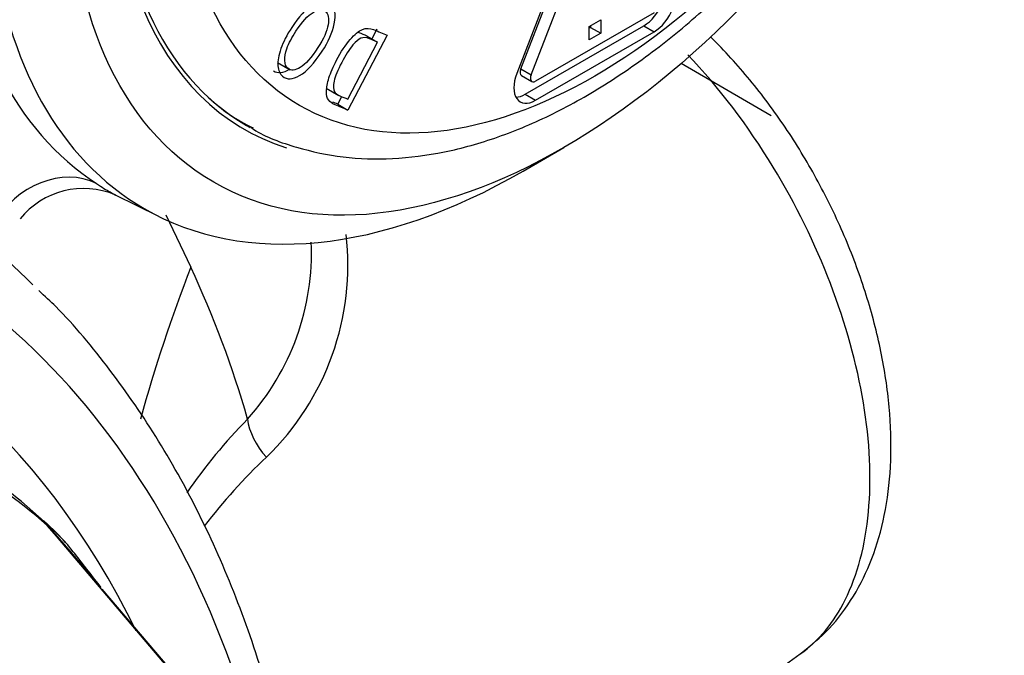
# Paper-space layout 'FULL TURN' of a CAD drawing. Units: millimetres. Extents: x -21 to 210, y -8 to 297.
# Drawn here: x 166 to 169, y 51 to 53 of the extents above; entities that cross this region are included whole.
import ezdxf

# ---------------------------------------------------------------- set-up
doc = ezdxf.new("R2010")
doc.units = ezdxf.units.MM
doc.layers.add('Default', color=7, linetype='Continuous')
doc.layers.add('DV15_Default', color=7, linetype='Continuous')

# ---------------------------------------------------------------- blocks, each defined once
blk = doc.blocks.new('SE17')
at = {"layer": 'DV15_Default', "color": 7, "linetype": 'Continuous'}
for p, q in [((167.8929, 53.8036), (167.6897, 53.2798)), ((167.7033, 53.2958), (167.9065, 53.8196)), ((167.7386, 53.2754), (167.9419, 53.7992)), ((168.1604, 53.4883), (167.754, 53.2536)), ((167.9378, 53.4406), (167.9774, 53.4635)), ((167.9774, 53.4635), (167.9774, 53.4177)), ((167.2098, 53.4316), (167.1927, 53.399)), ((167.7186, 53.2087), (168.1251, 53.4434)), ((167.754, 53.1883), (168.1604, 53.423)), ((167.9378, 53.3949), (167.9378, 53.4406)), ((167.9421, 53.4381), (167.9378, 53.4357)), ((167.9421, 53.443), (167.9421, 53.4381)), ((167.9421, 53.4381), (167.9774, 53.4177)), ((168.1251, 53.4434), (168.1604, 53.423)), ((167.2451, 53.4112), (167.1112, 53.1548)), ((167.1769, 53.4081), (167.2122, 53.3877)), ((167.9774, 53.4177), (167.9378, 53.3949)), ((167.1102, 53.1922), (167.2122, 53.3877)), ((166.8691, 53.318), (166.9133, 53.2925)), ((167.7033, 53.2958), (167.7386, 53.2754)), ((168.5615, 53.1354), (168.2527, 53.3137)), ((167.7061, 53.2728), (167.7415, 53.2524)), ((167.036, 53.2302), (167.0802, 53.2046)), ((167.0894, 53.201), (167.0759, 53.1752)), ((167.7186, 53.2087), (167.754, 53.1883)), ((167.0759, 53.1752), (167.1112, 53.1548)), ((167.7117, 52.9457), (167.8511, 53.0263)), ((166.3137, 52.8643), (166.4621, 52.7909)), ((166.4869, 52.796), (166.5725, 52.6163)), ((168.0891, 50.8831), (168.6616, 51.2916))]:
    blk.add_line(p, q, dxfattribs=at)
for centre, radius, start, end in [((167.0247, 53.6055), 0.5649, 225.9765, 245.0176), ((166.2054, 52.6055), 0.2805, 67.173, 141.1159), ((166.1956, 52.6236), 0.9152, 314.0283, 6.6122), ((166.1354, 52.6664), 0.8509, 317.9209, 2.4185), ((163.3886, 51.1299), 3.5138, 15.9624, 25.0257), ((168.1369, 50.7562), 1.9164, 135.6323, 145.4213), ((164.5288, 50.0666), 2.2787, 47.4338, 57.9116), ((168.1183, 50.59), 1.8835, 133.0871, 142.7758), ((165.2346, 50.8305), 1.2397, 42.5356, 47.6228), ((165.9543, 51.6445), 0.1532, 34.8508, 38.8038), ((-17.9802, -105.1708), 241.8609, 40.071514, 40.446079), ((166.0744, 51.7156), 0.0175, 59.7047, 71.1137), ((165.7248, 51.2976), 0.5624, 40.783, 50.4186), ((144.8803, 33.207), 28.1548, 40.57384, 41.14168), ((163.49, 49.488), 3.4377, 36.7584, 39.2904), ((2.0791, -88.6049), 215.8506, 40.133239, 40.477395)]:
    blk.add_arc(centre, radius, start, end, dxfattribs=at)
for centre, major_axis, ratio, start_param, end_param in [((167.7117, 55.0664), (-1.2986, -2.2493), 0.57735, 2.356194, 6.283185), ((167.8511, 54.9859), (-1.0875, -1.8836), 0.57735, 3.192778, 6.283185), ((167.8511, 54.9859), (1.0952, 1.897), 0.57735, 0.009728, 3.265954), ((168.1251, 53.5291), (-0.0525, -0.0909), 0.57735, 0.785398, 2.879793), ((168.1604, 53.5087), (-0.0525, -0.0909), 0.57735, 0.785398, 2.879793), ((167.5925, 55.1351), (-1.303, -2.2569), 0.57735, 5.92252, 6.251837), ((167.7186, 53.2945), (0.0125, 0.0217), 0.57735, 1.832596, 3.141593), ((167.754, 53.274), (0.0525, 0.0909), 0.57735, 1.832596, 3.926991), ((167.754, 53.274), (0.0125, 0.0217), 0.57735, 1.832596, 3.926991), ((167.7186, 53.2945), (0.0525, 0.0909), 0.57735, 3.485021, 3.926991), ((167.8511, 54.9859), (-1.0875, -1.8836), 0.57735, 0, 0.011197), ((162.1284, 46.9815), (-3.4284, -5.9381), 0.57735, 2.991368, 3.23694), ((166.106, 52.6399), (0.1639, 0.2513), 0.816095, 0.096657, 1.615093), ((167.7117, 55.0664), (-1.2986, -2.2493), 0.57735, 0, 0.785398), ((162.2649, 46.9027), (-3.3284, -5.765), 0.57735, 2.601292, 3.306176), ((162.2649, 46.9027), (-3.1817, -5.5109), 0.57735, 2.769948, 3.303212), ((170.624, 51.1038), (-1.9558, -4.6016), 0.864703, 4.750961, 4.860744), ((166.9345, 52.0426), (-0.143, 0.1399), 0.638037, 0.665981, 1.472406), ((165.8604, 51.5301), (0.2647, 0.1411), 0.984093, 0.247059, 0.293463)]:
    blk.add_ellipse(centre, major_axis=major_axis, ratio=ratio, start_param=start_param, end_param=end_param, dxfattribs=at)
for centre, major_axis in [((167.8511, 54.9859), (1.2, 2.0785)), ((167.9572, 54.9246), (-1.0125, -1.7537))]:
    blk.add_ellipse(centre, major_axis=major_axis, ratio=0.57735, dxfattribs=at)
for points, knots in [([(166.778, 53.0953), (166.7814, 53.093), (166.8261, 53.0628), (166.9354, 53.024), (167.0933, 52.9889), (167.264, 52.9841), (167.4419, 53.0071), (167.6263, 53.0586), (167.8143, 53.1382), (168.0031, 53.2448), (168.1896, 53.3765), (168.371, 53.5311), (168.5448, 53.7063), (168.7087, 53.8993), (168.8604, 54.1075), (168.998, 54.3278), (169.1195, 54.5573), (169.2234, 54.7928), (169.3081, 55.0312), (169.3723, 55.2691), (169.415, 55.5036), (169.4352, 55.7314), (169.4324, 55.9496), (169.4058, 56.1551), (169.3555, 56.3445), (169.2817, 56.5143), (169.1855, 56.6622), (169.0695, 56.7811), (168.9707, 56.8569), (168.9149, 56.8809), (168.9045, 56.8854)], [0, 0, 0, 0, 0.002505, 0.038731, 0.074932, 0.111489, 0.148666, 0.186483, 0.224777, 0.263331, 0.301967, 0.340571, 0.379116, 0.417603, 0.456046, 0.494463, 0.532879, 0.571311, 0.60978, 0.64831, 0.686924, 0.72564, 0.764462, 0.803364, 0.842226, 0.880844, 0.918952, 0.956339, 0.993014, 1, 1, 1, 1]), ([(167.0225, 53.356), (166.9955, 53.3149), (166.9699, 53.2872), (166.9212, 53.2592), (166.9018, 53.2582), (166.8779, 53.2782), (166.8726, 53.2903), (166.8713, 53.3067), (166.8701, 53.3229), (166.8735, 53.3425), (166.8812, 53.3651), (166.889, 53.3876), (166.9016, 53.412), (166.9422, 53.4738), (166.9656, 53.4993), (166.9892, 53.5144), (167.0151, 53.5311), (167.0359, 53.5332), (167.0672, 53.5071), (167.0716, 53.4838), (167.0644, 53.4503), (167.0579, 53.4201), (167.0439, 53.3886), (167.0225, 53.356)], [0, 0, 0, 0, 0.123637, 0.123637, 0.247273, 0.247273, 0.32749, 0.32749, 0.32749, 0.406814, 0.406814, 0.406814, 0.503478, 0.503478, 0.63654, 0.63654, 0.63654, 0.755022, 0.755022, 0.874159, 0.874159, 0.874159, 1, 1, 1, 1]), ([(167.0081, 53.3687), (167.0276, 53.3984), (167.0395, 53.4246), (167.0432, 53.4469), (167.0468, 53.469), (167.0438, 53.4844), (167.0234, 53.5014), (167.0094, 53.5004), (166.9914, 53.4895), (166.9735, 53.4787), (166.954, 53.4572), (166.9192, 53.4042), (166.9087, 53.3842), (166.9016, 53.3648), (166.8961, 53.3499), (166.8937, 53.3365), (166.8944, 53.3243), (166.895, 53.3122), (166.8985, 53.3032), (166.9157, 53.2889), (166.9299, 53.2899), (166.9475, 53.3006), (166.9653, 53.3115), (166.9854, 53.3342), (167.0081, 53.3687)], [0, 0, 0, 0, 0.138269, 0.138269, 0.138269, 0.242703, 0.242703, 0.348923, 0.348923, 0.348923, 0.502629, 0.502629, 0.601276, 0.601276, 0.601276, 0.67374, 0.67374, 0.67374, 0.740614, 0.740614, 0.848844, 0.848844, 0.848844, 1, 1, 1, 1]), ([(167.1112, 53.1548), (167.0966, 53.1609), (167.082, 53.167), (167.0674, 53.1731), (167.0564, 53.1777), (167.049, 53.1827), (167.045, 53.1881), (167.0397, 53.1954), (167.0372, 53.2055), (167.0375, 53.2187), (167.0377, 53.2318), (167.0405, 53.2472), (167.0461, 53.265), (167.0518, 53.2829), (167.0604, 53.3029), (167.0874, 53.3546), (167.1029, 53.3783), (167.1186, 53.3962), (167.1343, 53.4143), (167.1483, 53.426), (167.1608, 53.4309), (167.1733, 53.4358), (167.1862, 53.4359), (167.1992, 53.4304), (167.2145, 53.424), (167.2298, 53.4176), (167.2451, 53.4112)], [0, 0, 0, 0, 0.139424, 0.139424, 0.139424, 0.218956, 0.218956, 0.218956, 0.295062, 0.295062, 0.295062, 0.384131, 0.384131, 0.384131, 0.497943, 0.497943, 0.643416, 0.643416, 0.643416, 0.748999, 0.748999, 0.748999, 0.854053, 0.854053, 0.854053, 1, 1, 1, 1]), ([(167.2122, 53.3877), (167.2033, 53.3915), (167.1943, 53.3953), (167.1853, 53.399), (167.1744, 53.4036), (167.1646, 53.4042), (167.1558, 53.4006), (167.1472, 53.3971), (167.138, 53.3896), (167.1281, 53.3777), (167.1152, 53.362), (167.1023, 53.3421), (167.0761, 53.292), (167.0675, 53.2708), (167.064, 53.2542), (167.0605, 53.2375), (167.0609, 53.2253), (167.0648, 53.2175), (167.0675, 53.2121), (167.0738, 53.2075), (167.0836, 53.2033), (167.0925, 53.1996), (167.1013, 53.1959), (167.1102, 53.1922)], [0, 0, 0, 0, 0.120295, 0.120295, 0.120295, 0.235386, 0.235386, 0.235386, 0.332875, 0.332875, 0.332875, 0.497055, 0.497055, 0.672798, 0.672798, 0.672798, 0.784016, 0.784016, 0.784016, 0.881532, 0.881532, 0.881532, 1, 1, 1, 1]), ([(167.1769, 53.4081), (167.1679, 53.4119), (167.1589, 53.4157), (167.15, 53.4194), (167.1494, 53.4197), (167.1489, 53.4199), (167.1483, 53.4201)], [0, 0, 0, 0, 0.954882, 0.954882, 0.954882, 1, 1, 1, 1]), ([(168.6615, 51.2923), (168.6993, 51.3222), (168.7642, 51.3748), (168.848, 51.4885), (168.911, 51.6182), (168.9537, 51.7671), (168.9744, 51.9331), (168.972, 52.1136), (168.9462, 52.3033), (168.8984, 52.4968), (168.8301, 52.6892), (168.7434, 52.8765), (168.6402, 53.0552), (168.522, 53.222), (168.4243, 53.3347), (168.3658, 53.3936), (168.3536, 53.4057)], [0, 0, 0, 0, 0.0639255, 0.1309533, 0.1999324, 0.2722727, 0.3482858, 0.4269134, 0.5064149, 0.5856087, 0.6643475, 0.742799, 0.8212386, 0.8999205, 0.9791315, 1, 1, 1, 1]), ([(168.6615, 51.2915), (168.7246, 51.3365), (168.7761, 51.3987), (168.9003, 51.6468), (168.9222, 51.886), (168.8336, 52.418), (168.7234, 52.7056), (168.4824, 53.1013), (168.3826, 53.2321), (168.2757, 53.3442)], [0, 0, 0, 0, 0.153632, 0.153632, 0.484321, 0.484321, 0.815011, 0.815011, 1, 1, 1, 1]), ([(166.9104, 53.2937), (166.9103, 53.2937), (166.9102, 53.2937), (166.8882, 53.281), (166.8703, 53.279), (166.8563, 53.2876)], [0, 0, 0, 0, 0.0026644, 0.0026644, 1, 1, 1, 1]), ([(166.2493, 52.9029), (166.2679, 52.8908), (166.2833, 52.8812), (166.3032, 52.8698), (166.3096, 52.8663), (166.3148, 52.8637)], [0, 0, 0, 0, 0.62524, 0.62524, 1, 1, 1, 1]), ([(166.9407, 50.7259), (166.9341, 50.7613), (166.9047, 50.9093), (166.8417, 51.1614), (166.7378, 51.4701), (166.6123, 51.758), (166.4655, 52.025), (166.2993, 52.2648), (166.156, 52.4397), (166.0729, 52.5165), (166.0514, 52.5363)], [0, 0, 0, 0, 0.047513, 0.200214, 0.352697, 0.504818, 0.656421, 0.807354, 0.957516, 1, 1, 1, 1]), ([(166.08, 51.7321), (165.8725, 51.9134), (165.6383, 52.0482), (165.2496, 52.181), (165.1128, 52.2137), (164.8322, 52.2541), (164.6881, 52.262), (164.3921, 52.254), (164.2402, 52.2381), (163.9288, 52.1818), (163.7683, 52.1409), (163.2869, 51.9846), (162.9638, 51.8357), (162.3134, 51.4503), (161.9833, 51.2111), (161.3426, 50.6567), (161.0375, 50.3479), (160.4571, 49.6694), (160.1797, 49.2958), (159.6825, 48.5227), (159.4589, 48.12), (159.2614, 47.7002)], [0, 0, 0, 0, 0.125, 0.125, 0.1875, 0.1875, 0.25, 0.25, 0.3125, 0.3125, 0.375, 0.375, 0.5, 0.5, 0.625, 0.625, 0.75, 0.75, 0.875, 0.875, 1, 1, 1, 1]), ([(166.0707, 51.7459), (166.0701, 51.7465), (166.0696, 51.747), (166.0686, 51.7477), (166.0684, 51.7477), (166.0694, 51.746), (166.0707, 51.7443), (166.0737, 51.7405)], [0, 0, 0, 0, 0.232563, 0.232563, 0.616282, 0.616282, 1, 1, 1, 1])]:
    blk.add_open_spline(points, degree=3, knots=knots, dxfattribs=at)
blk.add_open_spline([(167.0759, 53.1752), (167.0702, 53.1775), (167.0646, 53.1799), (167.059, 53.1823)], degree=3, dxfattribs=at)

psp = doc.layouts.new('FULL TURN')

# ---------------------------------------------------------------- block references
at = {"layer": 'Default'}
psp.add_blockref('SE17', (0, 0), dxfattribs=at)

doc.saveas('drawing.dxf')
